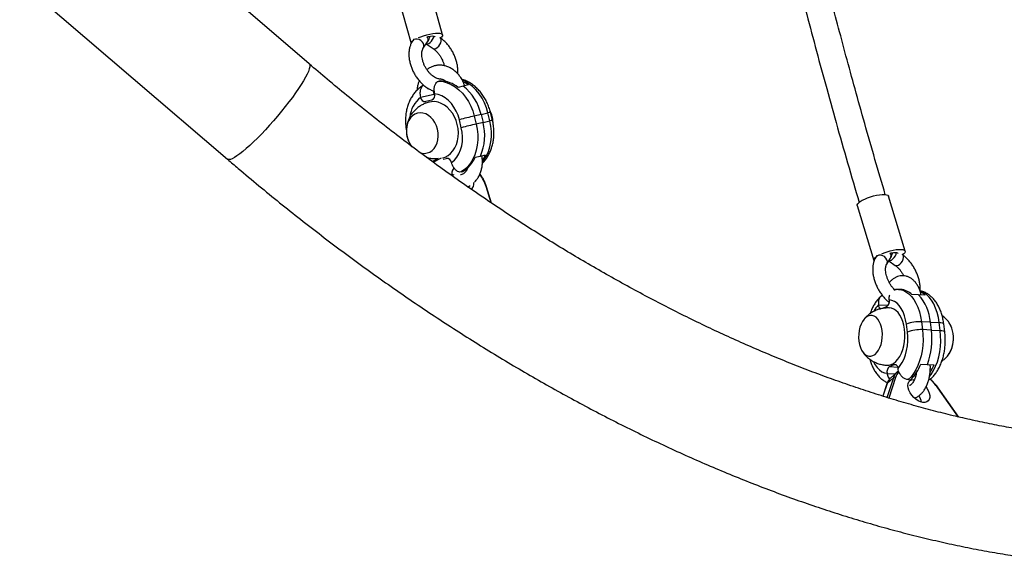
# Model space of a CAD drawing. Units: millimetres. Extents: x -86 to 427, y -14 to 354.
# Drawn here: x 143 to 166, y 102 to 114 of the extents above; entities that cross this region are included whole.
import ezdxf

# ---------------------------------------------------------------- set-up
doc = ezdxf.new("R2010")
doc.units = ezdxf.units.MM
doc.layers.add('CONTOUR', color=7, linetype='Continuous')

msp = doc.modelspace()

# ---------------------------------------------------------------- linework, layer by layer
at = {"layer": 'CONTOUR'}
for p, q in [((149.992, 113.241), (141.12, 120.853)), ((139.271, 118.652), (148.12, 111.059)), ((153.049, 113.906), (152.694, 115.174)), ((151.972, 114.972), (152.327, 113.703)), ((152.393, 113.809), (152.365, 113.769)), ((152.608, 113.602), (152.704, 113.742)), ((152.674, 113.698), (152.834, 113.588)), ((153.002, 113.83), (152.99, 113.838)), ((153.002, 112.853), (152.963, 112.844)), ((152.543, 112.475), (152.856, 112.548)), ((152.697, 112.693), (152.701, 112.677)), ((152.701, 112.677), (152.716, 112.68)), ((152.856, 112.548), (152.838, 112.625)), ((152.87, 112.551), (152.856, 112.548)), ((152.868, 112.557), (152.868, 112.558)), ((153.523, 112.73), (153.406, 112.703)), ((153.641, 112.757), (153.523, 112.73)), ((152.543, 112.475), (152.544, 112.474)), ((152.805, 112.413), (152.666, 112.378)), ((153.932, 112.081), (154.089, 112.118)), ((154.133, 111.935), (154.089, 112.118)), ((154.191, 111.948), (154.146, 112.13)), ((153.478, 111.779), (153.434, 111.961)), ((153.932, 112.081), (153.776, 112.045)), ((153.776, 112.045), (153.82, 111.863)), ((153.977, 111.899), (153.82, 111.863)), ((153.932, 112.081), (153.977, 111.899)), ((153.977, 111.899), (154.133, 111.935)), ((152.949, 111.076), (152.815, 111.004)), ((153.016, 111.083), (152.838, 110.988)), ((153.063, 111.06), (153.133, 111.078)), ((153.255, 110.981), (153.255, 110.982)), ((153.799, 111.103), (153.912, 111.13)), ((153.92, 111.131), (154.034, 111.158)), ((153.473, 110.767), (153.512, 110.776)), ((153.595, 110.801), (153.573, 110.817)), ((154.161, 110.06), (154.045, 110.436)), ((154.172, 110.053), (154.056, 110.428)), ((163.644, 108.958), (163.265, 110.213)), ((162.547, 109.997), (162.926, 108.741)), ((162.999, 108.857), (162.975, 108.819)), ((163.223, 108.66), (163.309, 108.794)), ((163.272, 108.736), (163.417, 108.629)), ((163.592, 108.867), (163.573, 108.881)), ((163.542, 108.078), (163.492, 108.08)), ((163.282, 107.839), (163.282, 107.84)), ((163.951, 107.954), (163.799, 107.96)), ((164.104, 107.947), (163.951, 107.954)), ((163.032, 107.727), (163.032, 107.726)), ((163.032, 107.727), (163.258, 107.717)), ((163.226, 107.687), (163.129, 107.644)), ((163.696, 107.103), (163.673, 107.284)), ((164.018, 107.34), (164.041, 107.159)), ((164.221, 107.331), (164.018, 107.34)), ((164.244, 107.15), (164.041, 107.159)), ((164.221, 107.331), (164.244, 107.15)), ((164.221, 107.331), (164.424, 107.322)), ((164.244, 107.15), (164.447, 107.141)), ((164.447, 107.141), (164.424, 107.322)), ((164.553, 107.108), (164.53, 107.289)), ((163.288, 106.312), (163.395, 106.36)), ((163.288, 106.312), (163.474, 106.304)), ((163.395, 106.36), (163.436, 106.358)), ((163.481, 106.272), (163.481, 106.273)), ((164.001, 106.37), (164.149, 106.364)), ((164.159, 106.363), (164.306, 106.357)), ((163.231, 105.606), (163.382, 106.064)), ((163.232, 106.16), (163.232, 106.159)), ((163.232, 106.159), (163.418, 106.151)), ((163.233, 105.929), (163.382, 106.064)), ((163.424, 106.064), (163.271, 105.594)), ((163.459, 106.188), (163.311, 106.052)), ((163.45, 106.179), (163.459, 106.188)), ((163.716, 106.015), (163.767, 106.013)), ((163.851, 106.102), (163.885, 106.1)), ((163.228, 105.92), (163.135, 105.636)), ((163.233, 105.929), (163.137, 105.635)), ((164.868, 105.16), (164.39, 105.829)), ((164.877, 105.158), (164.397, 105.83))]:
    msp.add_line(p, q, dxfattribs=at)
at = {"layer": 'CONTOUR', "flags": 128}
for points in [[(152.499, 113.842), (152.548, 113.861), (152.615, 113.885), (152.686, 113.905), (152.757, 113.922), (152.825, 113.934), (152.887, 113.941), (152.943, 113.943), (152.988, 113.939), (153.022, 113.931), (153.043, 113.917), (153.05, 113.899), (153.044, 113.878), (153.024, 113.854), (152.998, 113.833)], [(152.609, 113.603), (152.62, 113.629), (152.622, 113.665), (152.61, 113.703), (152.587, 113.74), (152.553, 113.771), (152.513, 113.794), (152.471, 113.806), (152.43, 113.807), (152.394, 113.795), (152.368, 113.773), (152.365, 113.769)], [(152.675, 113.699), (152.678, 113.697), (152.703, 113.696), (152.733, 113.707), (152.765, 113.729), (152.796, 113.761), (152.822, 113.799), (152.842, 113.839), (152.853, 113.875)], [(152.693, 113.859), (152.72, 113.866), (152.769, 113.874), (152.813, 113.878), (152.848, 113.876), (152.871, 113.868), (152.879, 113.858)], [(152.834, 113.588), (152.842, 113.583), (152.867, 113.582), (152.897, 113.593), (152.929, 113.616), (152.96, 113.647), (152.987, 113.685), (153.007, 113.725), (153.018, 113.763), (153.02, 113.796), (153.011, 113.821), (153.002, 113.83)], [(149.992, 113.241), (150, 113.231), (150.008, 113.205), (150.006, 113.169), (149.995, 113.123), (149.975, 113.068), (149.946, 113.004), (149.909, 112.932), (149.863, 112.852), (149.81, 112.766), (149.749, 112.673), (149.682, 112.576), (149.609, 112.474), (149.53, 112.369), (149.447, 112.263), (149.36, 112.155), (149.27, 112.047), (149.178, 111.94), (149.085, 111.835), (148.991, 111.733), (148.899, 111.635), (148.807, 111.542), (148.718, 111.455), (148.633, 111.375)], [(152.963, 112.844), (153.059, 112.833), (153.154, 112.808), (153.247, 112.768), (153.338, 112.715), (153.423, 112.648), (153.503, 112.57), (153.576, 112.48), (153.64, 112.382), (153.695, 112.275), (153.741, 112.163), (153.776, 112.045)], [(154.089, 112.118), (154.054, 112.235), (154.009, 112.348), (153.953, 112.454), (153.889, 112.553), (153.816, 112.642), (153.736, 112.721), (153.651, 112.787), (153.561, 112.841), (153.506, 112.866)], [(152.872, 112.508), (152.864, 112.525), (152.856, 112.548)], [(152.856, 112.548), (152.864, 112.525), (152.871, 112.51)], [(153.434, 111.961), (153.403, 112.063), (153.361, 112.159), (153.31, 112.249), (153.251, 112.33), (153.183, 112.401), (153.11, 112.46), (153.032, 112.506), (152.951, 112.539), (152.868, 112.557)], [(153.386, 111.853), (153.358, 111.944), (153.321, 112.031), (153.274, 112.111), (153.219, 112.183), (153.158, 112.246), (153.091, 112.297), (153.02, 112.337), (152.946, 112.363), (152.871, 112.376), (152.797, 112.375), (152.75, 112.367)], [(152.934, 111.745), (152.909, 111.822), (152.875, 111.895), (152.832, 111.96), (152.781, 112.016), (152.724, 112.061), (152.663, 112.094), (152.6, 112.114), (152.537, 112.119), (152.475, 112.111), (152.416, 112.088), (152.362, 112.053), (152.316, 112.005), (152.277, 111.947), (152.248, 111.88), (152.229, 111.806), (152.221, 111.728), (152.224, 111.647), (152.238, 111.567), (152.263, 111.489), (152.298, 111.416), (152.341, 111.351), (152.345, 111.346)], [(152.934, 111.745), (152.909, 111.822), (152.875, 111.895), (152.832, 111.96), (152.781, 112.016), (152.724, 112.061), (152.663, 112.094), (152.6, 112.114), (152.537, 112.119), (152.475, 112.111), (152.416, 112.088), (152.362, 112.053), (152.316, 112.005), (152.277, 111.947), (152.248, 111.88), (152.229, 111.806), (152.221, 111.728), (152.224, 111.647), (152.238, 111.567), (152.263, 111.489), (152.298, 111.416), (152.341, 111.351), (152.345, 111.346)], [(153.82, 111.863), (153.844, 111.743), (153.856, 111.621), (153.856, 111.501), (153.845, 111.383), (153.822, 111.269), (153.788, 111.162), (153.743, 111.062), (153.689, 110.971), (153.625, 110.891), (153.553, 110.823), (153.473, 110.767)], [(153.964, 110.994), (154.002, 111.044), (154.057, 111.134), (154.101, 111.234), (154.135, 111.342), (154.158, 111.455), (154.17, 111.573), (154.169, 111.694), (154.157, 111.815), (154.133, 111.935)], [(152.526, 111.21), (152.572, 111.198), (152.636, 111.192), (152.698, 111.201), (152.757, 111.223), (152.81, 111.258), (152.857, 111.306), (152.895, 111.364), (152.925, 111.431), (152.943, 111.505), (152.951, 111.583), (152.948, 111.664), (152.934, 111.745)], [(152.526, 111.21), (152.572, 111.198), (152.636, 111.192), (152.698, 111.201), (152.757, 111.223), (152.81, 111.258), (152.857, 111.306), (152.895, 111.364), (152.925, 111.431), (152.943, 111.505), (152.951, 111.583), (152.948, 111.664), (152.934, 111.745)], [(153.046, 111.088), (153.108, 111.108), (153.174, 111.143), (153.234, 111.19), (153.287, 111.249), (153.331, 111.318), (153.366, 111.396), (153.392, 111.48), (153.407, 111.57), (153.411, 111.664), (153.404, 111.758), (153.386, 111.853)], [(153.255, 110.982), (153.32, 111.038), (153.376, 111.106), (153.423, 111.184), (153.461, 111.271), (153.487, 111.366), (153.503, 111.467), (153.506, 111.57), (153.498, 111.675), (153.478, 111.779)], [(148.633, 111.375), (148.551, 111.302), (148.475, 111.237), (148.404, 111.181), (148.339, 111.135), (148.281, 111.098), (148.23, 111.071), (148.188, 111.055), (148.154, 111.049), (148.128, 111.054), (148.12, 111.059)], [(153.313, 110.69), (153.273, 110.705), (153.268, 110.706)], [(162.547, 109.997), (162.547, 110.011), (162.557, 110.034), (162.58, 110.061), (162.616, 110.089), (162.663, 110.118), (162.72, 110.146), (162.784, 110.173), (162.852, 110.197), (162.923, 110.218), (162.992, 110.234), (163.059, 110.245), (163.12, 110.251), (163.172, 110.252), (163.215, 110.246), (163.245, 110.236), (163.262, 110.22), (163.265, 110.213)], [(163.112, 108.897), (163.162, 108.917), (163.23, 108.941), (163.301, 108.962), (163.371, 108.978), (163.437, 108.99), (163.498, 108.996), (163.551, 108.996), (163.593, 108.991), (163.623, 108.98), (163.641, 108.964), (163.645, 108.944), (163.635, 108.92), (163.611, 108.894), (163.584, 108.872)], [(163.223, 108.66), (163.234, 108.684), (163.237, 108.721), (163.226, 108.76), (163.203, 108.797), (163.17, 108.829), (163.13, 108.851), (163.087, 108.863), (163.045, 108.863), (163.008, 108.85), (162.98, 108.827), (162.975, 108.819)], [(163.274, 108.74), (163.299, 108.74), (163.33, 108.752), (163.363, 108.776), (163.395, 108.808), (163.421, 108.845), (163.44, 108.885), (163.45, 108.923), (163.451, 108.924)], [(163.303, 108.912), (163.325, 108.917), (163.374, 108.925), (163.416, 108.927), (163.449, 108.924), (163.469, 108.915), (163.475, 108.903)], [(163.417, 108.629), (163.43, 108.623), (163.457, 108.623), (163.489, 108.635), (163.522, 108.659), (163.553, 108.691), (163.58, 108.728), (163.599, 108.768), (163.609, 108.806), (163.609, 108.837), (163.598, 108.861), (163.592, 108.867)], [(163.492, 108.08), (163.524, 108.077), (163.595, 108.06), (163.663, 108.027), (163.727, 107.981), (163.788, 107.921), (163.844, 107.848), (163.893, 107.764), (163.936, 107.67), (163.971, 107.566), (163.999, 107.456), (164.018, 107.34)], [(164.424, 107.322), (164.405, 107.438), (164.377, 107.549), (164.342, 107.652), (164.299, 107.747), (164.25, 107.831), (164.194, 107.903), (164.134, 107.963), (164.069, 108.01), (164.001, 108.042), (163.986, 108.047)], [(163.673, 107.284), (163.655, 107.384), (163.63, 107.478), (163.597, 107.565), (163.557, 107.642), (163.51, 107.708), (163.458, 107.762), (163.402, 107.802), (163.343, 107.828), (163.282, 107.839)], [(163.631, 107.169), (163.615, 107.259), (163.592, 107.344), (163.561, 107.422), (163.524, 107.49), (163.482, 107.548), (163.434, 107.595), (163.383, 107.629), (163.329, 107.649), (163.285, 107.655)], [(163.118, 107.138), (163.104, 107.215), (163.082, 107.286), (163.053, 107.348), (163.018, 107.401), (162.978, 107.442), (162.934, 107.47), (162.888, 107.484), (162.84, 107.484), (162.793, 107.47), (162.748, 107.442), (162.705, 107.401), (162.667, 107.349), (162.635, 107.286), (162.609, 107.215), (162.591, 107.139), (162.58, 107.058), (162.578, 106.977), (162.583, 106.896), (162.598, 106.819), (162.619, 106.749), (162.648, 106.686), (162.683, 106.634), (162.723, 106.593), (162.767, 106.565), (162.813, 106.551), (162.861, 106.551), (162.908, 106.565), (162.954, 106.593), (162.996, 106.633), (163.034, 106.686), (163.067, 106.748), (163.092, 106.819), (163.111, 106.896), (163.121, 106.976), (163.124, 107.058), (163.118, 107.138)], [(163.118, 107.138), (163.104, 107.215), (163.082, 107.286), (163.053, 107.348), (163.018, 107.401), (162.978, 107.442), (162.934, 107.47), (162.888, 107.484), (162.84, 107.484), (162.793, 107.47), (162.748, 107.442), (162.705, 107.401), (162.667, 107.349), (162.635, 107.286), (162.609, 107.215), (162.591, 107.139), (162.58, 107.058), (162.578, 106.977), (162.583, 106.896), (162.598, 106.819), (162.619, 106.749), (162.648, 106.686), (162.683, 106.634), (162.723, 106.593), (162.767, 106.565), (162.813, 106.551), (162.861, 106.551), (162.908, 106.565), (162.954, 106.593), (162.996, 106.633), (163.034, 106.686), (163.067, 106.748), (163.092, 106.819), (163.111, 106.896), (163.121, 106.976), (163.124, 107.058), (163.118, 107.138)], [(163.227, 106.344), (163.268, 106.346), (163.324, 106.36), (163.378, 106.388), (163.429, 106.43), (163.477, 106.483), (163.52, 106.547), (163.558, 106.621), (163.589, 106.703), (163.613, 106.791), (163.63, 106.884), (163.638, 106.979), (163.639, 107.075), (163.631, 107.169)], [(164.041, 107.159), (164.052, 107.039), (164.054, 106.916), (164.047, 106.794), (164.032, 106.673), (164.008, 106.556), (163.976, 106.443), (163.937, 106.338), (163.89, 106.241), (163.837, 106.154), (163.779, 106.078), (163.716, 106.015)], [(164.205, 106.084), (164.243, 106.136), (164.296, 106.223), (164.343, 106.32), (164.382, 106.426), (164.414, 106.538), (164.438, 106.655), (164.453, 106.776), (164.46, 106.899), (164.458, 107.021), (164.447, 107.141)], [(164.424, 107.322), (164.461, 107.319), (164.491, 107.314), (164.513, 107.306), (164.526, 107.297), (164.53, 107.289)], [(164.447, 107.141), (164.484, 107.138), (164.514, 107.133), (164.536, 107.125), (164.549, 107.116), (164.553, 107.108)], [(163.481, 106.273), (163.533, 106.335), (163.579, 106.409), (163.62, 106.493), (163.653, 106.585), (163.679, 106.684), (163.696, 106.787), (163.705, 106.893), (163.705, 106.999), (163.696, 107.103)], [(162.922, 106.423), (162.957, 106.357), (163.004, 106.291), (163.055, 106.237), (163.111, 106.197), (163.171, 106.171), (163.232, 106.16)], [(163.395, 106.36), (163.409, 106.364), (163.423, 106.363), (163.437, 106.358), (163.449, 106.348), (163.46, 106.334), (163.47, 106.316), (163.477, 106.296), (163.481, 106.273)], [(163.288, 106.028), (163.26, 105.988), (163.233, 105.929)], [(163.311, 106.052), (163.297, 106.039), (163.288, 106.028)], [(164.123, 105.845), (164.14, 105.822), (164.173, 105.766), (164.196, 105.709), (164.208, 105.655), (164.208, 105.605), (164.196, 105.562), (164.173, 105.528), (164.14, 105.505), (164.099, 105.494), (164.051, 105.494), (163.998, 105.507), (163.944, 105.531), (163.89, 105.566), (163.84, 105.61), (163.795, 105.66), (163.757, 105.715), (163.729, 105.771), (163.712, 105.827), (163.706, 105.88), (163.712, 105.926), (163.729, 105.965), (163.757, 105.994), (163.795, 106.011), (163.84, 106.017), (163.855, 106.016)]]:
    msp.add_lwpolyline(points, dxfattribs=at)
at = {"layer": 'CONTOUR'}
for centre, radius, start, end in [((152.392, 113.704), 0.0643, 125.4119, 180.9348), ((152.609, 113.795), 0.11, 330.6898, 36.3501), ((152.963, 112.133), 0.721, 52.1759, 86.9078), ((153.145, 112.096), 0.826, 53.1746, 62.7746), ((152.761, 112.519), 0.114, 292.8063, 19.6904), ((152.81, 111.827), 1.15, 12.7575, 51.6952), ((152.953, 111.962), 0.656, 128.6439, 174.3078), ((152.654, 112.489), 0.112, 187.6143, 275.9029), ((154.241, 111.544), 0.593, 99.1964, 104.8485), ((157.907, 94.412), 18.111, 103.1864, 104.3005), ((157.952, 94.23), 18.111, 103.1864, 104.3005), ((152.846, 111.602), 1.169, 336.2285, 14.7344), ((154.286, 111.362), 0.593, 99.1964, 104.8485), ((153.144, 110.967), 0.112, 7.6143, 95.9029), ((153.123, 111.406), 0.74, 301.7245, 335.8618), ((153.264, 111.519), 0.85, 325.4712, 334.8572), ((153.44, 110.738), 0.177, 139.8879, 202.5623), ((153.625, 110.496), 0.144, 301.3035, 10.7899), ((153.088, 110.126), 1.005, 17.9431, 35.6984), ((154.044, 110.423), 0.0134, 24.5731, 86.3742), ((163.011, 108.74), 0.0851, 121.7603, 178.7992), ((163.211, 108.848), 0.112, 331.0189, 34.4934), ((163.516, 107.682), 0.397, 44.5146, 86.1777), ((163.135, 107.807), 0.151, 307.2473, 12.1779), ((163.183, 107.25), 1.042, 4.4384, 42.4572), ((163.782, 107.612), 0.464, 46.1459, 62.9492), ((163.523, 107.268), 0.671, 136.9705, 152.3199), ((163.126, 107.724), 0.0937, 178.8916, 252.5789), ((163.983, 106.459), 0.882, 87.7187, 110.6191), ((164.006, 106.278), 0.882, 87.7187, 110.6191), ((162.619, 106.939), 1.639, 339.445, 7.3966), ((164.201, 107.014), 0.544, 5.6176, 33.5323), ((164.192, 107.012), 0.553, 5.7563, 31.7291), ((164.097, 106.957), 0.655, 321.9496, 9.6901), ((164.08, 106.959), 0.672, 325.1371, 9.318), ((163.379, 106.192), 0.151, 127.2473, 192.1779), ((163.139, 106.681), 0.917, 313.2165, 340.1945), ((163.254, 106.763), 1.128, 328.7706, 338.8889), ((163.653, 105.98), 0.285, 135.6855, 162.7237), ((163.402, 106.036), 0.0352, 51.3, 126.3364), ((163.683, 105.984), 0.27, 131.1727, 162.8124), ((163.412, 105.127), 1.203, 35.6463, 48.2871), ((163.246, 105.914), 0.019, 131.8943, 161.6953), ((164.394, 105.824), 0.00664, 68.2196, 131.4751), ((163.639, 105.426), 0.388, 11.0484, 34.5249)]:
    msp.add_arc(centre, radius, start, end, dxfattribs=at)
for points, knots in [([(159.887, 120.721), (159.915, 120.592), (159.978, 120.296), (160.081, 119.821), (160.2, 119.283), (160.33, 118.707), (160.472, 118.093), (160.625, 117.442), (160.79, 116.753), (160.969, 116.026), (161.16, 115.263), (161.366, 114.463), (161.586, 113.633), (161.819, 112.772), (162.066, 111.883), (162.324, 110.977), (162.503, 110.369), (162.592, 110.068)], [0, 0, 0, 0, 0.035721, 0.081848, 0.131604, 0.184989, 0.242002, 0.302644, 0.366915, 0.434815, 0.506343, 0.581501, 0.660287, 0.741198, 0.82561, 0.913522, 1, 1, 1, 1]), ([(163.19, 110.247), (163.111, 110.515), (162.951, 111.057), (162.72, 111.865), (162.499, 112.657), (162.292, 113.415), (162.099, 114.134), (161.921, 114.816), (161.755, 115.46), (161.602, 116.07), (161.459, 116.649), (161.326, 117.197), (161.203, 117.713), (161.09, 118.193), (160.988, 118.637), (160.894, 119.049), (160.805, 119.442), (160.676, 120.025), (160.579, 120.481), (160.51, 120.809)], [0, 0, 0, 0, 0.077685, 0.156983, 0.232825, 0.305209, 0.374136, 0.438466, 0.499462, 0.557122, 0.611448, 0.663444, 0.711967, 0.757018, 0.798596, 0.836701, 0.872663, 0.908765, 1, 1, 1, 1]), ([(152.365, 113.769), (152.357, 113.756), (152.336, 113.723), (152.31, 113.664), (152.289, 113.59), (152.278, 113.51), (152.277, 113.426), (152.286, 113.338), (152.305, 113.249), (152.333, 113.161), (152.369, 113.074), (152.414, 112.991), (152.466, 112.912), (152.524, 112.839), (152.589, 112.773), (152.658, 112.716), (152.731, 112.669), (152.799, 112.635), (152.843, 112.623), (152.86, 112.618)], [0, 0, 0, 0, 0.036427, 0.093992, 0.152644, 0.212798, 0.274038, 0.33585, 0.397781, 0.45964, 0.521414, 0.583165, 0.644997, 0.706988, 0.769253, 0.831883, 0.894904, 0.958168, 1, 1, 1, 1]), ([(152.704, 113.742), (152.712, 113.754), (152.731, 113.784), (152.75, 113.828), (152.756, 113.861), (152.759, 113.872)], [0, 0, 0, 0, 0.309329, 0.760501, 1, 1, 1, 1]), ([(153.396, 113.014), (153.398, 113.035), (153.402, 113.083), (153.396, 113.163), (153.381, 113.252), (153.357, 113.341), (153.324, 113.428), (153.282, 113.513), (153.233, 113.594), (153.177, 113.669), (153.115, 113.738), (153.056, 113.791), (153.017, 113.819), (153.002, 113.83)], [0, 0, 0, 0, 0.07146, 0.167379, 0.263736, 0.36004, 0.456201, 0.55228, 0.648417, 0.744755, 0.84145, 0.938665, 1, 1, 1, 1]), ([(153.01, 112.894), (153.01, 112.894), (153.003, 112.892), (152.983, 112.892), (152.949, 112.897), (152.908, 112.911), (152.862, 112.935), (152.815, 112.968), (152.768, 113.011), (152.723, 113.062), (152.682, 113.119), (152.645, 113.181), (152.616, 113.247), (152.593, 113.313), (152.579, 113.377), (152.572, 113.438), (152.573, 113.493), (152.581, 113.539), (152.593, 113.577), (152.603, 113.594), (152.608, 113.602)], [0, 0, 0, 0, 0.0010719, 0.0613222, 0.117809, 0.1779409, 0.2365727, 0.2950378, 0.3537715, 0.4129657, 0.4725707, 0.5324329, 0.5923566, 0.6520828, 0.7113943, 0.7701333, 0.828237, 0.8858462, 0.9434412, 1, 1, 1, 1]), ([(152.834, 113.588), (152.842, 113.582), (152.866, 113.565), (152.905, 113.529), (152.95, 113.48), (152.992, 113.423), (153.029, 113.361), (153.059, 113.296), (153.079, 113.24), (153.086, 113.208), (153.089, 113.198)], [0, 0, 0, 0, 0.071903, 0.213035, 0.355297, 0.498574, 0.642514, 0.786651, 0.930382, 1, 1, 1, 1]), ([(178.874, 109.348), (178.817, 109.256), (178.701, 109.067), (178.513, 108.791), (178.313, 108.516), (178.105, 108.25), (177.887, 107.992), (177.661, 107.743), (177.425, 107.503), (177.181, 107.271), (176.929, 107.048), (176.668, 106.835), (176.398, 106.63), (176.121, 106.436), (175.836, 106.251), (175.544, 106.075), (175.244, 105.909), (174.936, 105.753), (174.622, 105.607), (174.3, 105.471), (173.972, 105.344), (173.637, 105.228), (173.296, 105.121), (172.948, 105.024), (172.595, 104.937), (172.235, 104.86), (171.869, 104.792), (171.497, 104.735), (171.119, 104.687), (170.736, 104.649), (170.347, 104.622), (169.953, 104.604), (169.553, 104.595), (169.148, 104.597), (168.739, 104.609), (168.325, 104.631), (167.905, 104.662), (167.482, 104.704), (167.054, 104.755), (166.622, 104.817), (166.186, 104.888), (165.746, 104.969), (165.302, 105.061), (164.855, 105.162), (164.405, 105.273), (163.952, 105.393), (163.495, 105.524), (163.036, 105.665), (162.575, 105.815), (162.111, 105.975), (161.646, 106.144), (161.178, 106.323), (160.709, 106.512), (160.238, 106.71), (159.766, 106.917), (159.293, 107.134), (158.82, 107.36), (158.345, 107.596), (157.871, 107.84), (157.396, 108.093), (156.921, 108.355), (156.447, 108.626), (155.973, 108.905), (155.5, 109.193), (155.028, 109.49), (154.557, 109.795), (154.088, 110.108), (153.62, 110.428), (153.153, 110.757), (152.689, 111.094), (152.227, 111.438), (151.768, 111.79), (151.311, 112.149), (150.857, 112.515), (150.417, 112.878), (150.13, 113.123), (149.992, 113.241)], [0, 0, 0, 0, 0.013032, 0.026915, 0.04084, 0.054803, 0.068801, 0.082828, 0.096879, 0.110947, 0.125025, 0.139102, 0.153171, 0.167223, 0.181252, 0.195252, 0.209218, 0.223145, 0.237032, 0.250875, 0.264675, 0.278431, 0.292144, 0.305815, 0.319446, 0.33304, 0.346598, 0.360124, 0.37362, 0.387089, 0.400533, 0.413955, 0.427357, 0.440743, 0.454113, 0.46747, 0.480816, 0.494153, 0.507482, 0.520804, 0.534122, 0.547435, 0.560746, 0.574055, 0.587363, 0.600671, 0.613978, 0.627287, 0.640596, 0.653907, 0.667221, 0.680536, 0.693854, 0.707175, 0.720499, 0.733825, 0.747155, 0.760488, 0.773824, 0.787164, 0.800506, 0.813852, 0.827201, 0.840553, 0.853908, 0.867266, 0.880627, 0.89399, 0.907356, 0.920725, 0.934096, 0.947469, 0.960844, 0.974221, 0.9876, 1, 1, 1, 1]), ([(153.558, 112.738), (153.55, 112.76), (153.532, 112.811), (153.493, 112.887), (153.442, 112.963), (153.383, 113.031), (153.318, 113.09), (153.246, 113.139), (153.171, 113.176), (153.092, 113.2), (153.013, 113.211), (152.935, 113.209), (152.859, 113.194), (152.787, 113.167), (152.731, 113.138), (152.702, 113.114), (152.692, 113.106)], [0, 0, 0, 0, 0.057882, 0.135518, 0.213318, 0.291223, 0.369087, 0.446666, 0.52364, 0.599689, 0.674612, 0.74841, 0.821303, 0.893673, 0.965872, 1, 1, 1, 1]), ([(152.513, 112.856), (152.506, 112.838), (152.488, 112.792), (152.472, 112.718), (152.468, 112.662), (152.466, 112.636)], [0, 0, 0, 0, 0.266915, 0.659548, 1, 1, 1, 1]), ([(152.868, 112.558), (152.863, 112.588), (152.852, 112.647), (152.862, 112.73), (152.89, 112.796), (152.927, 112.832), (152.954, 112.841), (152.963, 112.844)], [0, 0, 0, 0, 0.225371, 0.450994, 0.670235, 0.882704, 1, 1, 1, 1]), ([(153.01, 112.894), (153.02, 112.893), (153.042, 112.889), (153.081, 112.872), (153.115, 112.852), (153.135, 112.833), (153.14, 112.828)], [0, 0, 0, 0, 0.241509, 0.551242, 0.880968, 1, 1, 1, 1]), ([(154.146, 112.13), (154.141, 112.15), (154.126, 112.207), (154.093, 112.298), (154.046, 112.4), (153.99, 112.496), (153.926, 112.585), (153.853, 112.666), (153.774, 112.738), (153.689, 112.799), (153.599, 112.847), (153.532, 112.877), (153.495, 112.886), (153.49, 112.887)], [0, 0, 0, 0, 0.0581371, 0.16115, 0.2643658, 0.3677557, 0.4712891, 0.5748651, 0.678312, 0.7813791, 0.8837619, 0.985157, 1, 1, 1, 1]), ([(152.616, 112.754), (152.599, 112.743), (152.555, 112.716), (152.49, 112.664), (152.423, 112.595), (152.363, 112.517), (152.312, 112.431), (152.269, 112.337), (152.236, 112.237), (152.213, 112.132), (152.2, 112.024), (152.198, 111.913), (152.204, 111.811), (152.216, 111.747), (152.221, 111.72)], [0, 0, 0, 0, 0.054894, 0.139619, 0.224811, 0.310893, 0.397933, 0.485882, 0.5746, 0.663905, 0.753614, 0.843583, 0.933716, 1, 1, 1, 1]), ([(152.61, 112.746), (152.604, 112.743), (152.581, 112.733), (152.553, 112.689), (152.532, 112.62), (152.53, 112.545), (152.539, 112.496), (152.543, 112.475)], [0, 0, 0, 0, 0.0956115, 0.3324779, 0.5714376, 0.8159592, 1, 1, 1, 1]), ([(152.751, 112.366), (152.744, 112.365), (152.707, 112.358), (152.643, 112.334), (152.56, 112.294), (152.485, 112.244), (152.418, 112.186), (152.36, 112.121), (152.312, 112.05), (152.273, 111.974), (152.244, 111.895), (152.226, 111.814), (152.219, 111.73), (152.222, 111.646), (152.237, 111.562), (152.265, 111.478), (152.297, 111.411), (152.323, 111.374), (152.332, 111.362)], [0, 0, 0, 0, 0.015689, 0.088306, 0.159728, 0.229974, 0.299077, 0.367088, 0.434079, 0.500161, 0.5655, 0.630349, 0.695084, 0.760237, 0.826524, 0.894788, 0.965624, 1, 1, 1, 1]), ([(154.205, 111.878), (154.204, 111.906), (154.203, 111.958), (154.187, 112.038), (154.166, 112.108), (154.145, 112.15), (154.136, 112.168)], [0, 0, 0, 0, 0.277119, 0.524183, 0.80233, 1, 1, 1, 1]), ([(153.96, 110.966), (153.974, 110.98), (154.011, 111.016), (154.062, 111.084), (154.113, 111.17), (154.156, 111.264), (154.189, 111.364), (154.212, 111.469), (154.225, 111.577), (154.227, 111.688), (154.219, 111.8), (154.205, 111.887), (154.194, 111.935), (154.191, 111.948)], [0, 0, 0, 0, 0.05843, 0.156139, 0.254935, 0.354762, 0.455463, 0.55683, 0.658655, 0.760776, 0.863083, 0.965517, 1, 1, 1, 1]), ([(148.12, 111.059), (148.203, 110.988), (148.442, 110.784), (148.841, 110.451), (149.317, 110.063), (149.796, 109.682), (150.279, 109.308), (150.765, 108.942), (151.254, 108.583), (151.745, 108.232), (152.239, 107.889), (152.735, 107.553), (153.233, 107.226), (153.733, 106.908), (154.235, 106.597), (154.739, 106.295), (155.243, 106.002), (155.749, 105.718), (156.256, 105.442), (156.764, 105.175), (157.272, 104.918), (157.781, 104.67), (158.29, 104.431), (158.799, 104.201), (159.308, 103.982), (159.816, 103.771), (160.324, 103.571), (160.831, 103.38), (161.337, 103.2), (161.842, 103.029), (162.346, 102.869), (162.848, 102.718), (163.349, 102.578), (163.847, 102.448), (164.344, 102.329), (164.838, 102.22), (165.329, 102.122), (165.818, 102.034), (166.304, 101.958), (166.787, 101.891), (167.266, 101.836), (167.742, 101.791), (168.214, 101.757), (168.682, 101.734), (169.146, 101.722), (169.606, 101.721), (170.06, 101.731), (170.51, 101.752), (170.955, 101.783), (171.395, 101.826), (171.829, 101.879), (172.258, 101.943), (172.681, 102.018), (173.097, 102.103), (173.508, 102.2), (173.911, 102.307), (174.309, 102.424), (174.699, 102.552), (175.083, 102.69), (175.459, 102.839), (175.829, 102.998), (176.19, 103.167), (176.545, 103.346), (176.891, 103.535), (177.23, 103.733), (177.561, 103.941), (177.884, 104.159), (178.199, 104.387), (178.506, 104.624), (178.804, 104.87), (179.094, 105.125), (179.376, 105.39), (179.649, 105.663), (179.913, 105.946), (180.169, 106.237), (180.416, 106.537), (180.653, 106.845), (180.882, 107.162), (181.102, 107.488), (181.313, 107.822), (181.514, 108.164), (181.706, 108.514), (181.889, 108.872), (182.062, 109.239), (182.225, 109.612), (182.378, 109.994), (182.522, 110.383), (182.656, 110.779), (182.78, 111.183), (182.875, 111.525), (182.928, 111.733), (182.946, 111.803)], [0, 0, 0, 0, 0.0060725, 0.017555, 0.0290389, 0.0405241, 0.0520108, 0.0634992, 0.0749892, 0.0864811, 0.0979749, 0.1094707, 0.1209686, 0.1324687, 0.1439711, 0.1554758, 0.1669829, 0.1784925, 0.1900046, 0.2015192, 0.2130363, 0.2245561, 0.2360783, 0.2476031, 0.2591303, 0.2706598, 0.2821916, 0.2937255, 0.3052613, 0.3167988, 0.3283378, 0.3398779, 0.3514187, 0.3629599, 0.3745009, 0.386041, 0.3975797, 0.4091162, 0.4206498, 0.4321797, 0.443705, 0.4552246, 0.4667376, 0.4782427, 0.4897388, 0.5012246, 0.5126989, 0.5241604, 0.5356077, 0.5470395, 0.5584545, 0.5698514, 0.5812292, 0.5925868, 0.6039232, 0.6152376, 0.6265295, 0.6377986, 0.6490446, 0.6602676, 0.6714681, 0.6826467, 0.6938042, 0.7049418, 0.7160609, 0.7271633, 0.7382508, 0.7493255, 0.7603897, 0.7714457, 0.7824963, 0.7935439, 0.8045908, 0.8156393, 0.8266918, 0.837751, 0.8488192, 0.8598989, 0.8709922, 0.8821011, 0.8932273, 0.9043723, 0.9155374, 0.9267236, 0.9379316, 0.9491619, 0.9604148, 0.9716902, 0.9829878, 0.9943072, 1, 1, 1, 1]), ([(152.289, 111.434), (152.291, 111.426), (152.296, 111.408), (152.303, 111.391), (152.306, 111.381)], [0, 0, 0, 0, 0.44203, 1, 1, 1, 1]), ([(152.673, 111.107), (152.684, 111.103), (152.723, 111.089), (152.796, 111.076), (152.877, 111.069), (152.928, 111.073), (152.947, 111.075)], [0, 0, 0, 0, 0.127305, 0.442715, 0.791485, 1, 1, 1, 1]), ([(153.473, 110.767), (153.455, 110.766), (153.42, 110.763), (153.363, 110.794), (153.313, 110.847), (153.276, 110.913), (153.262, 110.96), (153.255, 110.981)], [0, 0, 0, 0, 0.207599, 0.415135, 0.624505, 0.838748, 1, 1, 1, 1]), ([(153.78, 110.534), (153.794, 110.548), (153.826, 110.58), (153.867, 110.642), (153.906, 110.716), (153.935, 110.798), (153.954, 110.885), (153.963, 110.975), (153.962, 111.06), (153.954, 111.115), (153.951, 111.139)], [0, 0, 0, 0, 0.093502, 0.223772, 0.355693, 0.489078, 0.623574, 0.758807, 0.894484, 1, 1, 1, 1]), ([(153.628, 110.873), (153.626, 110.867), (153.62, 110.842), (153.601, 110.806), (153.573, 110.766), (153.542, 110.736), (153.507, 110.715), (153.48, 110.705), (153.463, 110.704), (153.459, 110.704)], [0, 0, 0, 0, 0.054696, 0.22386, 0.394245, 0.568343, 0.750465, 0.946892, 1, 1, 1, 1]), ([(154.056, 110.428), (154.051, 110.442), (154.038, 110.484), (154.008, 110.553), (153.965, 110.634), (153.93, 110.69), (153.908, 110.719), (153.906, 110.722)], [0, 0, 0, 0, 0.14498, 0.419524, 0.693912, 0.968071, 1, 1, 1, 1]), ([(153.623, 110.427), (153.628, 110.429), (153.648, 110.436), (153.667, 110.448), (153.681, 110.457)], [0, 0, 0, 0, 0.242159, 1, 1, 1, 1]), ([(162.975, 108.819), (162.967, 108.807), (162.948, 108.774), (162.925, 108.716), (162.907, 108.643), (162.9, 108.564), (162.902, 108.481), (162.913, 108.394), (162.934, 108.306), (162.964, 108.218), (163.002, 108.132), (163.047, 108.05), (163.099, 107.971), (163.157, 107.899), (163.217, 107.835), (163.26, 107.8), (163.28, 107.784)], [0, 0, 0, 0, 0.044248, 0.113361, 0.184253, 0.257466, 0.332202, 0.407542, 0.482779, 0.557759, 0.632523, 0.707203, 0.781971, 0.856958, 0.932353, 1, 1, 1, 1]), ([(163.309, 108.794), (163.316, 108.806), (163.333, 108.836), (163.35, 108.879), (163.355, 108.911), (163.357, 108.921)], [0, 0, 0, 0, 0.314619, 0.765215, 1, 1, 1, 1]), ([(163.986, 108.05), (163.987, 108.069), (163.99, 108.115), (163.984, 108.192), (163.969, 108.28), (163.944, 108.368), (163.911, 108.455), (163.87, 108.54), (163.822, 108.621), (163.767, 108.697), (163.707, 108.766), (163.648, 108.823), (163.609, 108.854), (163.592, 108.867)], [0, 0, 0, 0, 0.066774, 0.162761, 0.259051, 0.355085, 0.450791, 0.546283, 0.641757, 0.737412, 0.833447, 0.930104, 1, 1, 1, 1]), ([(163.402, 108.071), (163.39, 108.083), (163.363, 108.111), (163.324, 108.164), (163.286, 108.225), (163.254, 108.29), (163.228, 108.356), (163.209, 108.421), (163.198, 108.483), (163.195, 108.539), (163.198, 108.587), (163.206, 108.625), (163.215, 108.648), (163.221, 108.657), (163.223, 108.66)], [0, 0, 0, 0, 0.069599, 0.160204, 0.251433, 0.342919, 0.434233, 0.524926, 0.614651, 0.703134, 0.790301, 0.876524, 0.962907, 1, 1, 1, 1]), ([(163.417, 108.629), (163.425, 108.623), (163.448, 108.606), (163.486, 108.57), (163.531, 108.519), (163.572, 108.462), (163.6, 108.418), (163.612, 108.393), (163.613, 108.389)], [0, 0, 0, 0, 0.109243, 0.320543, 0.534153, 0.749879, 0.966932, 1, 1, 1, 1]), ([(164.012, 107.951), (164.009, 107.966), (163.999, 108.011), (163.974, 108.081), (163.938, 108.158), (163.893, 108.227), (163.842, 108.285), (163.788, 108.329), (163.729, 108.362), (163.666, 108.384), (163.599, 108.394), (163.534, 108.39), (163.471, 108.374), (163.411, 108.347), (163.355, 108.308), (163.312, 108.271), (163.29, 108.243), (163.283, 108.234)], [0, 0, 0, 0, 0.04091, 0.118734, 0.197386, 0.276728, 0.35572, 0.42418, 0.490172, 0.561344, 0.629836, 0.696563, 0.762653, 0.829283, 0.897665, 0.968611, 1, 1, 1, 1]), ([(163.396, 108.068), (163.403, 108.072), (163.415, 108.078), (163.428, 108.078), (163.435, 108.078)], [0, 0, 0, 0, 0.537943, 1, 1, 1, 1]), ([(163.492, 108.08), (163.489, 108.08), (163.468, 108.082), (163.446, 108.08), (163.427, 108.079)], [0, 0, 0, 0, 0.118851, 1, 1, 1, 1]), ([(163.556, 108.066), (163.557, 108.067), (163.566, 108.075), (163.577, 108.078), (163.586, 108.08), (163.592, 108.079), (163.604, 108.075), (163.615, 108.066), (163.619, 108.062)], [0, 0, 0, 0, 0.045411, 0.22889, 0.429362, 0.684164, 0.871648, 1, 1, 1, 1]), ([(164.53, 107.289), (164.527, 107.309), (164.519, 107.365), (164.5, 107.455), (164.469, 107.557), (164.43, 107.654), (164.382, 107.745), (164.325, 107.827), (164.263, 107.897), (164.198, 107.954), (164.128, 107.999), (164.057, 108.032), (164.008, 108.044), (163.986, 108.05)], [0, 0, 0, 0, 0.053791, 0.153296, 0.253582, 0.354776, 0.456829, 0.559193, 0.660681, 0.749358, 0.835225, 0.927903, 1, 1, 1, 1]), ([(163.094, 107.927), (163.084, 107.918), (163.052, 107.889), (163.002, 107.831), (162.946, 107.752), (162.897, 107.664), (162.862, 107.588), (162.846, 107.539), (162.841, 107.524)], [0, 0, 0, 0, 0.0878028, 0.2888459, 0.4932801, 0.7013087, 0.9107797, 1, 1, 1, 1]), ([(163.122, 107.944), (163.109, 107.937), (163.078, 107.919), (163.045, 107.864), (163.028, 107.796), (163.031, 107.748), (163.032, 107.727)], [0, 0, 0, 0, 0.19366, 0.482314, 0.777686, 1, 1, 1, 1]), ([(163.282, 107.84), (163.279, 107.87), (163.276, 107.911), (163.29, 107.945), (163.294, 107.954)], [0, 0, 0, 0, 0.714691, 1, 1, 1, 1]), ([(163.284, 107.654), (163.257, 107.655), (163.198, 107.656), (163.109, 107.643), (163.021, 107.619), (162.939, 107.585), (162.863, 107.543), (162.795, 107.493), (162.738, 107.441), (162.708, 107.403), (162.695, 107.387)], [0, 0, 0, 0, 0.123083, 0.26152, 0.396718, 0.528782, 0.657769, 0.783702, 0.906586, 1, 1, 1, 1]), ([(164.663, 107.3), (164.658, 107.308), (164.638, 107.341), (164.594, 107.392), (164.541, 107.444), (164.504, 107.471), (164.491, 107.481)], [0, 0, 0, 0, 0.113051, 0.455667, 0.802766, 1, 1, 1, 1]), ([(164.232, 106.037), (164.242, 106.046), (164.274, 106.075), (164.324, 106.132), (164.38, 106.211), (164.429, 106.3), (164.471, 106.395), (164.506, 106.497), (164.533, 106.603), (164.552, 106.712), (164.563, 106.823), (164.566, 106.935), (164.562, 107.03), (164.555, 107.087), (164.553, 107.108)], [0, 0, 0, 0, 0.038531, 0.126852, 0.216663, 0.308052, 0.400076, 0.491983, 0.583562, 0.674813, 0.765851, 0.85685, 0.94799, 1, 1, 1, 1]), ([(162.665, 106.66), (162.671, 106.651), (162.692, 106.617), (162.738, 106.565), (162.801, 106.505), (162.873, 106.454), (162.951, 106.411), (163.038, 106.377), (163.13, 106.352), (163.195, 106.347), (163.227, 106.344)], [0, 0, 0, 0, 0.048402, 0.177625, 0.3085, 0.440683, 0.573861, 0.707768, 0.856844, 1, 1, 1, 1]), ([(162.835, 106.483), (162.842, 106.458), (162.86, 106.398), (162.896, 106.309), (162.944, 106.219), (163, 106.136), (163.062, 106.067), (163.128, 106.01), (163.186, 105.971), (163.225, 105.954), (163.239, 105.948)], [0, 0, 0, 0, 0.10508, 0.248524, 0.393183, 0.538285, 0.682144, 0.807844, 0.92956, 1, 1, 1, 1]), ([(164.485, 106.439), (164.502, 106.452), (164.542, 106.48), (164.591, 106.527), (164.62, 106.563), (164.632, 106.578)], [0, 0, 0, 0, 0.316909, 0.722675, 1, 1, 1, 1]), ([(163.716, 106.015), (163.693, 106.019), (163.648, 106.026), (163.583, 106.069), (163.529, 106.132), (163.494, 106.203), (163.485, 106.251), (163.481, 106.272)], [0, 0, 0, 0, 0.207599, 0.415135, 0.624505, 0.838748, 1, 1, 1, 1]), ([(163.863, 105.593), (163.88, 105.6), (163.918, 105.616), (163.971, 105.653), (164.024, 105.701), (164.072, 105.76), (164.115, 105.829), (164.152, 105.906), (164.181, 105.99), (164.203, 106.078), (164.217, 106.169), (164.222, 106.261), (164.222, 106.326), (164.218, 106.358), (164.218, 106.361)], [0, 0, 0, 0, 0.070192, 0.154502, 0.241975, 0.332797, 0.426211, 0.520954, 0.615797, 0.710312, 0.804491, 0.898505, 0.992599, 1, 1, 1, 1]), ([(163.287, 106.025), (163.283, 106.021), (163.265, 106.002), (163.245, 105.967), (163.233, 105.934), (163.228, 105.92)], [0, 0, 0, 0, 0.15052, 0.653404, 1, 1, 1, 1]), ([(163.232, 106.159), (163.237, 106.129), (163.247, 106.081), (163.274, 106.039), (163.285, 106.023)], [0, 0, 0, 0, 0.603572, 1, 1, 1, 1]), ([(163.495, 106.214), (163.484, 106.207), (163.467, 106.197), (163.454, 106.182), (163.45, 106.177)], [0, 0, 0, 0, 0.650094, 1, 1, 1, 1]), ([(163.9, 106.173), (163.898, 106.16), (163.893, 106.126), (163.879, 106.072), (163.859, 106.016), (163.835, 105.969), (163.809, 105.931), (163.785, 105.905), (163.764, 105.89), (163.75, 105.883), (163.745, 105.883), (163.743, 105.883)], [0, 0, 0, 0, 0.06773, 0.1899, 0.31062, 0.429414, 0.546098, 0.661161, 0.776347, 0.894541, 1, 1, 1, 1]), ([(164.23, 106.038), (164.227, 106.034), (164.215, 106.019), (164.197, 106.014), (164.185, 106.011)], [0, 0, 0, 0, 0.29871, 1, 1, 1, 1]), ([(164.397, 105.83), (164.387, 105.843), (164.358, 105.883), (164.305, 105.944), (164.255, 105.997), (164.225, 106.022), (164.22, 106.027)], [0, 0, 0, 0, 0.19144, 0.554228, 0.917175, 1, 1, 1, 1])]:
    msp.add_open_spline(points, degree=3, knots=knots, dxfattribs=at)

doc.saveas('drawing.dxf')
